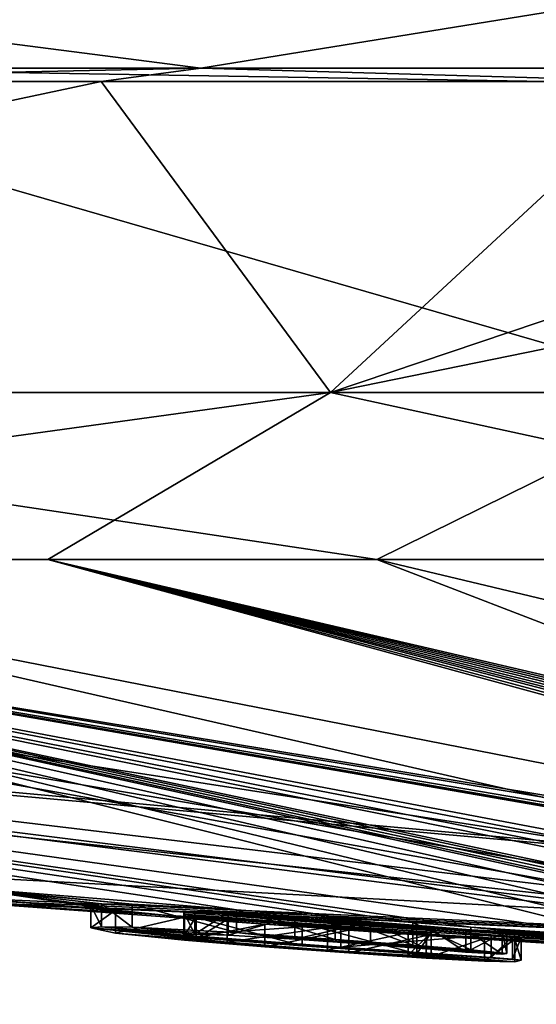
# Model space of a CAD drawing. Units: millimetres. Extents: x -21 to 21, y -99 to 10.
# Drawn here: x -7 to -6, y -99 to -96 of the extents above; entities that cross this region are included whole.
import ezdxf

# ---------------------------------------------------------------- set-up
doc = ezdxf.new("R2010")
doc.units = ezdxf.units.MM
doc.header["$LTSCALE"] = 65.185185
for name, color, linetype in [('151', 7, 'CONTINUOUS'), ('152', 7, 'CONTINUOUS'), ('221', 7, 'CONTINUOUS'), ('222', 7, 'CONTINUOUS'), ('223', 7, 'CONTINUOUS'), ('224', 7, 'CONTINUOUS'), ('277', 7, 'CONTINUOUS'), ('278', 7, 'CONTINUOUS'), ('279', 7, 'CONTINUOUS'), ('280', 7, 'CONTINUOUS'), ('281', 7, 'CONTINUOUS'), ('282', 7, 'CONTINUOUS'), ('323', 7, 'CONTINUOUS'), ('329', 7, 'CONTINUOUS'), ('330', 7, 'CONTINUOUS')]:
    doc.layers.add(name, color=color, linetype=linetype)

msp = doc.modelspace()

# ---------------------------------------------------------------- linework, layer by layer
at = {"layer": '151', "color": 7, "linetype": 'Continuous', "true_color": 0xe0f2ff}
for points in [[(-6.562, -95.8099, -15.0845), (-9.3316, -95.8099, -13.5471), (-10.2754, -95.3302, -15.646), (-6.562, -95.8099, -15.0845)], [(-3.6024, -95.3302, -18.3684), (-6.562, -95.8099, -15.0845), (-10.2754, -95.3302, -15.646), (-3.6024, -95.3302, -18.3684)], [(-3.5009, -95.8099, -16.0731), (-6.562, -95.8099, -15.0845), (-3.6024, -95.3302, -18.3684), (-3.5009, -95.8099, -16.0731)]]:
    msp.add_3dface(points, dxfattribs=at)
at = {"layer": '152', "color": 7, "linetype": 'Continuous', "true_color": 0xe0f2ff}
for points in [[(-7.9508, -95.8099, 14.4007), (-2.5025, -95.8093, 16.2614), (-7.5699, -95.4324, 16.6169), (-7.9508, -95.8099, 14.4007)], [(-7.5699, -95.4324, 16.6169), (-2.5025, -95.8093, 16.2614), (-6.7452, -95.4675, 16.7956), (-7.5699, -95.4324, 16.6169)], [(-6.7452, -95.4675, 16.7956), (-2.5025, -95.8093, 16.2614), (-2.9401, -95.4675, 17.859), (-6.7452, -95.4675, 16.7956)]]:
    msp.add_3dface(points, dxfattribs=at)
at = {"layer": '221', "color": 253, "linetype": 'Continuous', "true_color": 0x999999}
for points in [[(-7.6402, -98.3559), (0, -98.7), (-15.2186, -97.3265), (-7.6402, -98.3559)], [(-15.2186, -97.3265), (0, -98.7), (-14.9869, -97.3265, 2.6454), (-15.2186, -97.3265)], [(0, -98.7), (-2.9219, -98.6395, 1.3215), (-14.9869, -97.3265, 2.6454), (0, -98.7)], [(-14.9869, -97.3265, 2.6454), (-2.9219, -98.6395, 1.3215), (-13.8897, -97.3265, 6.2193), (-14.9869, -97.3265, 2.6454)], [(-4.1553, -98.5571, 2.6468), (-4.4224, -98.5072, 3.6313), (-13.8897, -97.3265, 6.2193), (-4.1553, -98.5571, 2.6468)], [(-13.8897, -97.3265, 6.2193), (-4.4224, -98.5072, 3.6313), (-11.0255, -97.3265, 10.4901), (-13.8897, -97.3265, 6.2193)], [(-2.9219, -98.6395, 1.3215), (-4.1553, -98.5571, 2.6468), (-13.8897, -97.3265, 6.2193), (-2.9219, -98.6395, 1.3215)], [(-4.3399, -98.462, 4.6443), (-3.9114, -98.4263, 5.5811), (-11.0255, -97.3265, 10.4901), (-4.3399, -98.462, 4.6443)], [(-11.0255, -97.3265, 10.4901), (-3.9114, -98.4263, 5.5811), (-8.7177, -97.3265, 12.4742), (-11.0255, -97.3265, 10.4901)], [(-4.4224, -98.5072, 3.6313), (-4.3399, -98.462, 4.6443), (-11.0255, -97.3265, 10.4901), (-4.4224, -98.5072, 3.6313)], [(-3.9114, -98.4263, 5.5811), (-3.2162, -98.4057, 6.2933), (-8.7177, -97.3265, 12.4742), (-3.9114, -98.4263, 5.5811)], [(-8.7177, -97.3265, 12.4742), (-3.2162, -98.4057, 6.2933), (-6.0184, -97.3265, 13.978), (-8.7177, -97.3265, 12.4742)], [(-3.2162, -98.4057, 6.2933), (-1.4783, -98.41, 6.8581), (-6.0184, -97.3265, 13.978), (-3.2162, -98.4057, 6.2933)], [(-6.0184, -97.3265, 13.978), (-1.4783, -98.41, 6.8581), (-3.0717, -97.3265, 14.9054), (-6.0184, -97.3265, 13.978)]]:
    msp.add_3dface(points, dxfattribs=at)
at = {"layer": '222', "color": 253, "linetype": 'Continuous', "true_color": 0x999999}
for points in [[(-5.2282, -98.4962, -2.6964), (-5.7286, -98.4621, -2.7522), (-13.5833, -97.3265, -6.8628), (-5.2282, -98.4962, -2.6964)], [(-9.9012, -97.3265, -11.5572), (-5.2282, -98.4962, -2.6964), (-13.5833, -97.3265, -6.8628), (-9.9012, -97.3265, -11.5572)], [(-6.1472, -98.4295, -2.8506), (-6.4519, -98.4083, -2.8062), (-13.5833, -97.3265, -6.8628), (-6.1472, -98.4295, -2.8506)], [(-6.4519, -98.4083, -2.8062), (-7.3404, -98.3361, -2.8021), (-13.5833, -97.3265, -6.8628), (-6.4519, -98.4083, -2.8062)], [(-5.9075, -98.4475, -2.8229), (-6.1472, -98.4295, -2.8506), (-13.5833, -97.3265, -6.8628), (-5.9075, -98.4475, -2.8229)], [(-5.7286, -98.4621, -2.7522), (-5.9075, -98.4475, -2.8229), (-13.5833, -97.3265, -6.8628), (-5.7286, -98.4621, -2.7522)], [(-1.8272, -98.6622, -1.7565), (-1.9065, -98.661, -1.7279), (-9.9012, -97.3265, -11.5572), (-1.8272, -98.6622, -1.7565)], [(-1.9065, -98.661, -1.7279), (-3.2092, -98.5938, -2.7836), (-9.9012, -97.3265, -11.5572), (-1.9065, -98.661, -1.7279)], [(-2.3751, -98.6302, -2.4955), (-1.8272, -98.6622, -1.7565), (-9.9012, -97.3265, -11.5572), (-2.3751, -98.6302, -2.4955)], [(-2.3969, -98.6272, -2.5748), (-2.3751, -98.6302, -2.4955), (-9.9012, -97.3265, -11.5572), (-2.3969, -98.6272, -2.5748)], [(-2.3612, -98.6256, -2.6571), (-2.3969, -98.6272, -2.5748), (-9.9012, -97.3265, -11.5572), (-2.3612, -98.6256, -2.6571)], [(-2.2823, -98.6258, -2.7217), (-2.3612, -98.6256, -2.6571), (-9.9012, -97.3265, -11.5572), (-2.2823, -98.6258, -2.7217)], [(-7.0347, -97.3265, -13.4951), (-2.2823, -98.6258, -2.7217), (-9.9012, -97.3265, -11.5572), (-7.0347, -97.3265, -13.4951)], [(-3.5802, -98.5792, -2.7749), (-3.6918, -98.5794, -2.6181), (-9.9012, -97.3265, -11.5572), (-3.5802, -98.5792, -2.7749)], [(-3.6918, -98.5794, -2.6181), (-4.1195, -98.5549, -2.7711), (-9.9012, -97.3265, -11.5572), (-3.6918, -98.5794, -2.6181)], [(-3.3669, -98.5863, -2.8256), (-3.5802, -98.5792, -2.7749), (-9.9012, -97.3265, -11.5572), (-3.3669, -98.5863, -2.8256)], [(-3.2092, -98.5938, -2.7836), (-3.3669, -98.5863, -2.8256), (-9.9012, -97.3265, -11.5572), (-3.2092, -98.5938, -2.7836)], [(-5.0542, -98.5034, -2.8008), (-5.2282, -98.4962, -2.6964), (-9.9012, -97.3265, -11.5572), (-5.0542, -98.5034, -2.8008)], [(-4.8182, -98.5162, -2.8285), (-5.0542, -98.5034, -2.8008), (-9.9012, -97.3265, -11.5572), (-4.8182, -98.5162, -2.8285)], [(-4.5573, -98.5324, -2.774), (-4.8182, -98.5162, -2.8285), (-9.9012, -97.3265, -11.5572), (-4.5573, -98.5324, -2.774)], [(-4.3576, -98.5449, -2.7127), (-4.5573, -98.5324, -2.774), (-9.9012, -97.3265, -11.5572), (-4.3576, -98.5449, -2.7127)], [(-4.3249, -98.5444, -2.7777), (-4.3576, -98.5449, -2.7127), (-9.9012, -97.3265, -11.5572), (-4.3249, -98.5444, -2.7777)], [(-4.2555, -98.5471, -2.8025), (-4.3249, -98.5444, -2.7777), (-9.9012, -97.3265, -11.5572), (-4.2555, -98.5471, -2.8025)], [(-4.1834, -98.5507, -2.8021), (-4.2555, -98.5471, -2.8025), (-9.9012, -97.3265, -11.5572), (-4.1834, -98.5507, -2.8021)], [(-4.1195, -98.5549, -2.7711), (-4.1834, -98.5507, -2.8021), (-9.9012, -97.3265, -11.5572), (-4.1195, -98.5549, -2.7711)], [(-1.6122, -98.637, -2.8466), (-1.726, -98.6346, -2.8519), (-7.0347, -97.3265, -13.4951), (-1.6122, -98.637, -2.8466)], [(-1.726, -98.6346, -2.8519), (-1.8447, -98.6323, -2.8475), (-7.0347, -97.3265, -13.4951), (-1.726, -98.6346, -2.8519)], [(-1.4997, -98.6397, -2.8293), (-1.6122, -98.637, -2.8466), (-7.0347, -97.3265, -13.4951), (-1.4997, -98.6397, -2.8293)], [(-1.3902, -98.6426, -2.7969), (-1.4997, -98.6397, -2.8293), (-7.0347, -97.3265, -13.4951), (-1.3902, -98.6426, -2.7969)], [(-3.7928, -97.3265, -14.7384), (-1.3902, -98.6426, -2.7969), (-7.0347, -97.3265, -13.4951), (-3.7928, -97.3265, -14.7384)], [(-2.1778, -98.6268, -2.7746), (-2.2823, -98.6258, -2.7217), (-7.0347, -97.3265, -13.4951), (-2.1778, -98.6268, -2.7746)], [(-2.0502, -98.6286, -2.8147), (-2.1778, -98.6268, -2.7746), (-7.0347, -97.3265, -13.4951), (-2.0502, -98.6286, -2.8147)], [(-1.9527, -98.6303, -2.8345), (-2.0502, -98.6286, -2.8147), (-7.0347, -97.3265, -13.4951), (-1.9527, -98.6303, -2.8345)], [(-1.8447, -98.6323, -2.8475), (-1.9527, -98.6303, -2.8345), (-7.0347, -97.3265, -13.4951), (-1.8447, -98.6323, -2.8475)], [(0, -98.7), (-7.6402, -98.3559), (-9.1034, -98.2089, -0.6144), (0, -98.7)], [(-7.4589, -98.3706, -0.5088), (0, -98.7), (-9.1034, -98.2089, -0.6144), (-7.4589, -98.3706, -0.5088)], [(-6.4519, -98.4083, -2.8062), (-6.7736, -98.3912, -2.5522), (-7.3404, -98.3361, -2.8021), (-6.4519, -98.4083, -2.8062)], [(-6.7736, -98.3912, -2.5522), (-7.2505, -98.347, -2.7039), (-7.3404, -98.3361, -2.8021), (-6.7736, -98.3912, -2.5522)], [(-6.9015, -98.394, -2.0723), (-6.8253, -98.4099, -1.6276), (-7.2505, -98.347, -2.7039), (-6.9015, -98.394, -2.0723)], [(-7.2505, -98.347, -2.7039), (-6.8253, -98.4099, -1.6276), (-7.2505, -98.3737, -1.6696), (-7.2505, -98.347, -2.7039)], [(-6.8686, -98.3901, -2.3249), (-6.9015, -98.394, -2.0723), (-7.2505, -98.347, -2.7039), (-6.8686, -98.3901, -2.3249)], [(-6.7736, -98.3912, -2.5522), (-6.8686, -98.3901, -2.3249), (-7.2505, -98.347, -2.7039), (-6.7736, -98.3912, -2.5522)], [(-7.3218, -98.3826, -0.5073), (0, -98.7), (-7.4589, -98.3706, -0.5088), (-7.3218, -98.3826, -0.5073)], [(-7.2505, -98.3879, -0.6284), (0, -98.7), (-7.3218, -98.3826, -0.5073), (-7.2505, -98.3879, -0.6284)], [(-6.613, -98.4314, -1.3624), (-6.3648, -98.4521, -1.2504), (-7.2505, -98.3737, -1.6696), (-6.613, -98.4314, -1.3624)], [(-7.2505, -98.3737, -1.6696), (-6.3648, -98.4521, -1.2504), (-7.2505, -98.3879, -0.6284), (-7.2505, -98.3737, -1.6696)], [(-6.8253, -98.4099, -1.6276), (-6.613, -98.4314, -1.3624), (-7.2505, -98.3737, -1.6696), (-6.8253, -98.4099, -1.6276)], [(-3.5716, -98.6235, -0.4899), (0, -98.7), (-7.2505, -98.3879, -0.6284), (-3.5716, -98.6235, -0.4899)], [(-6.3648, -98.4521, -1.2504), (-3.5716, -98.6235, -0.4899), (-7.2505, -98.3879, -0.6284), (-6.3648, -98.4521, -1.2504)], [(-6.1297, -98.453, -2.0879), (-6.6145, -98.4165, -2.0879), (-6.581, -98.4137, -2.2981), (-6.1297, -98.453, -2.0879)], [(-5.6655, -98.4853, -2.0879), (-6.1297, -98.453, -2.0879), (-6.581, -98.4137, -2.2981), (-5.6655, -98.4853, -2.0879)], [(-6.4773, -98.4164, -2.485), (-5.6655, -98.4853, -2.0879), (-6.581, -98.4137, -2.2981), (-6.4773, -98.4164, -2.485)], [(-5.2361, -98.5134, -2.0682), (-5.0299, -98.5295, -1.914), (-6.4773, -98.4164, -2.485), (-5.2361, -98.5134, -2.0682)], [(-5.0299, -98.5295, -1.914), (-5.6655, -98.4853, -2.0879), (-6.4773, -98.4164, -2.485), (-5.0299, -98.5295, -1.914)], [(-6.2719, -98.4284, -2.6012), (-5.2361, -98.5134, -2.0682), (-6.4773, -98.4164, -2.485), (-6.2719, -98.4284, -2.6012)], [(-6.6145, -98.4214, -1.8779), (-6.2494, -98.4491, -1.8779), (-5.9223, -98.4786, -1.5872), (-6.6145, -98.4214, -1.8779)], [(-6.577, -98.4279, -1.709), (-6.6145, -98.4214, -1.8779), (-5.9223, -98.4786, -1.5872), (-6.577, -98.4279, -1.709)], [(-6.4811, -98.4381, -1.5649), (-6.577, -98.4279, -1.709), (-6.1715, -98.463, -1.467), (-6.4811, -98.4381, -1.5649)], [(-6.1715, -98.463, -1.467), (-6.577, -98.4279, -1.709), (-5.9223, -98.4786, -1.5872), (-6.1715, -98.463, -1.467)], [(-5.3364, -98.5015, -2.2882), (-5.2361, -98.5134, -2.0682), (-6.2719, -98.4284, -2.6012), (-5.3364, -98.5015, -2.2882)], [(-6.0383, -98.4451, -2.6102), (-5.3364, -98.5015, -2.2882), (-6.2719, -98.4284, -2.6012), (-6.0383, -98.4451, -2.6102)], [(-6.2494, -98.4491, -1.8779), (-5.8955, -98.4745, -1.8779), (-5.8515, -98.4785, -1.8339), (-6.2494, -98.4491, -1.8779)], [(-5.9223, -98.4786, -1.5872), (-6.2494, -98.4491, -1.8779), (-5.8515, -98.4785, -1.8339), (-5.9223, -98.4786, -1.5872)], [(-5.7442, -98.4691, -2.4913), (-5.3364, -98.5015, -2.2882), (-6.0383, -98.4451, -2.6102), (-5.7442, -98.4691, -2.4913)], [(-5.8658, -98.4587, -2.5612), (-5.7442, -98.4691, -2.4913), (-6.0383, -98.4451, -2.6102), (-5.8658, -98.4587, -2.5612)], [(-3.71, -98.6167, -0.6284), (-3.669, -98.6191, -0.5301), (-6.3648, -98.4521, -1.2504), (-3.71, -98.6167, -0.6284)], [(-6.1052, -98.4714, -1.2378), (-3.71, -98.6167, -0.6284), (-6.3648, -98.4521, -1.2504), (-6.1052, -98.4714, -1.2378)], [(-3.669, -98.6191, -0.5301), (-3.5716, -98.6235, -0.4899), (-6.3648, -98.4521, -1.2504), (-3.669, -98.6191, -0.5301)], [(-5.8668, -98.4871, -1.3122), (-3.71, -98.6167, -0.6284), (-6.1052, -98.4714, -1.2378), (-5.8668, -98.4871, -1.3122)], [(-5.6322, -98.4755, -2.5294), (-5.3364, -98.5015, -2.2882), (-5.7442, -98.4691, -2.4913), (-5.6322, -98.4755, -2.5294)], [(-5.2282, -98.4962, -2.6964), (-5.3246, -98.4958, -2.5148), (-5.7286, -98.4621, -2.7522), (-5.2282, -98.4962, -2.6964)], [(-5.7286, -98.4621, -2.7522), (-5.3246, -98.4958, -2.5148), (-5.6178, -98.4728, -2.6497), (-5.7286, -98.4621, -2.7522)], [(-5.6178, -98.4728, -2.6497), (-5.3364, -98.5015, -2.2882), (-5.6322, -98.4755, -2.5294), (-5.6178, -98.4728, -2.6497)], [(-5.3246, -98.4958, -2.5148), (-5.3364, -98.5015, -2.2882), (-5.6178, -98.4728, -2.6497), (-5.3246, -98.4958, -2.5148)], [(-5.0129, -98.5422, -1.2919), (-3.71, -98.6167, -0.6284), (-5.8668, -98.4871, -1.3122), (-5.0129, -98.5422, -1.2919)], [(-5.6867, -98.4966, -1.4831), (-5.0129, -98.5422, -1.2919), (-5.8668, -98.4871, -1.3122), (-5.6867, -98.4966, -1.4831)], [(-5.1786, -98.5311, -1.3691), (-5.0129, -98.5422, -1.2919), (-5.6867, -98.4966, -1.4831), (-5.1786, -98.5311, -1.3691)], [(-5.5931, -98.4984, -1.7146), (-5.1786, -98.5311, -1.3691), (-5.6867, -98.4966, -1.4831), (-5.5931, -98.4984, -1.7146)], [(-5.6655, -98.4853, -2.0879), (-5.0299, -98.5295, -1.914), (-5.6003, -98.4903, -2.0608), (-5.6655, -98.4853, -2.0879)], [(-5.0299, -98.5295, -1.914), (-4.4183, -98.5706, -1.5682), (-5.6003, -98.4903, -2.0608), (-5.0299, -98.5295, -1.914)], [(-5.6003, -98.4903, -2.0608), (-4.4183, -98.5706, -1.5682), (-5.5735, -98.4936, -1.9959), (-5.6003, -98.4903, -2.0608)], [(-5.5735, -98.4936, -1.9959), (-5.1251, -98.5305, -1.5859), (-5.5931, -98.4984, -1.7146), (-5.5735, -98.4936, -1.9959)], [(-5.234, -98.5254, -1.4996), (-5.1786, -98.5311, -1.3691), (-5.5931, -98.4984, -1.7146), (-5.234, -98.5254, -1.4996)], [(-5.1251, -98.5305, -1.5859), (-5.234, -98.5254, -1.4996), (-5.5931, -98.4984, -1.7146), (-5.1251, -98.5305, -1.5859)], [(-4.6339, -98.5607, -1.477), (-5.1251, -98.5305, -1.5859), (-5.5735, -98.4936, -1.9959), (-4.6339, -98.5607, -1.477)], [(-4.5153, -98.5667, -1.5006), (-4.6339, -98.5607, -1.477), (-5.5735, -98.4936, -1.9959), (-4.5153, -98.5667, -1.5006)], [(-4.4183, -98.5706, -1.5682), (-4.5153, -98.5667, -1.5006), (-5.5735, -98.4936, -1.9959), (-4.4183, -98.5706, -1.5682)]]:
    msp.add_3dface(points, dxfattribs=at)
at = {"layer": '223', "color": 253, "linetype": 'Continuous', "true_color": 0x999999}
for points in [[(-6.1621, -96.8118, -14.8759), (-11.3858, -96.8118, -11.3855), (-6.8701, -95.8508, -14.9467), (-6.1621, -96.8118, -14.8759)], [(-6.8701, -95.8508, -14.9467), (-11.3858, -96.8118, -11.3855), (-8.5257, -95.8508, -14.0682), (-6.8701, -95.8508, -14.9467)], [(-5.1253, -95.8508, -15.6312), (-6.1621, -96.8118, -14.8759), (-6.8701, -95.8508, -14.9467), (-5.1253, -95.8508, -15.6312)], [(-0.0004, -96.8118, -16.1017), (-6.1621, -96.8118, -14.8759), (-1.4597, -95.8508, -16.3851), (-0.0004, -96.8118, -16.1017)], [(-1.4597, -95.8508, -16.3851), (-6.1621, -96.8118, -14.8759), (-3.314, -95.8508, -16.1127), (-1.4597, -95.8508, -16.3851)], [(-3.314, -95.8508, -16.1127), (-6.1621, -96.8118, -14.8759), (-5.1253, -95.8508, -15.6312), (-3.314, -95.8508, -16.1127)], [(-9.9012, -97.3265, -11.5572), (-11.3858, -96.8118, -11.3855), (-6.1621, -96.8118, -14.8759), (-9.9012, -97.3265, -11.5572)], [(-7.0347, -97.3265, -13.4951), (-9.9012, -97.3265, -11.5572), (-6.1621, -96.8118, -14.8759), (-7.0347, -97.3265, -13.4951)], [(-3.7928, -97.3265, -14.7384), (-7.0347, -97.3265, -13.4951), (-6.1621, -96.8118, -14.8759), (-3.7928, -97.3265, -14.7384)], [(-3.7928, -97.3265, -14.7384), (-6.1621, -96.8118, -14.8759), (-0.0004, -96.8118, -16.1017), (-3.7928, -97.3265, -14.7384)]]:
    msp.add_3dface(points, dxfattribs=at)
at = {"layer": '224', "color": 253, "linetype": 'Continuous', "true_color": 0x999999}
for points in [[(-9.4637, -96.8118, 13.027), (-4.9747, -96.8118, 15.3139), (-8.296, -95.8508, 14.2049), (-9.4637, -96.8118, 13.027)], [(-8.296, -95.8508, 14.2049), (-4.9747, -96.8118, 15.3139), (-5.4942, -95.8508, 15.5054), (-8.296, -95.8508, 14.2049)], [(-8.7177, -97.3265, 12.4742), (-6.0184, -97.3265, 13.978), (-9.4637, -96.8118, 13.027), (-8.7177, -97.3265, 12.4742)], [(-6.0184, -97.3265, 13.978), (-4.9747, -96.8118, 15.3139), (-9.4637, -96.8118, 13.027), (-6.0184, -97.3265, 13.978)], [(-6.0184, -97.3265, 13.978), (-3.0717, -97.3265, 14.9054), (-4.9747, -96.8118, 15.3139), (-6.0184, -97.3265, 13.978)]]:
    msp.add_3dface(points, dxfattribs=at)
at = {"layer": '277', "color": 253, "linetype": 'Continuous', "true_color": 0x999999}
for points in [[(-6.2494, -98.4491, -1.8779), (-6.6145, -98.4214, -1.8779), (-6.2494, -98.5194, -1.8779), (-6.2494, -98.4491, -1.8779)], [(-6.2494, -98.5194, -1.8779), (-6.6145, -98.4214, -1.8779), (-6.6145, -98.4917, -1.8779), (-6.2494, -98.5194, -1.8779)], [(-5.8955, -98.4745, -1.8779), (-6.2494, -98.4491, -1.8779), (-5.8955, -98.5447, -1.8779), (-5.8955, -98.4745, -1.8779)], [(-5.8955, -98.5447, -1.8779), (-6.2494, -98.4491, -1.8779), (-6.2494, -98.5194, -1.8779), (-5.8955, -98.5447, -1.8779)]]:
    msp.add_3dface(points, dxfattribs=at)
at = {"layer": '278', "color": 253, "linetype": 'Continuous', "true_color": 0x999999}
for points in [[(-5.8515, -98.4785, -1.8339), (-5.8955, -98.4745, -1.8779), (-5.8955, -98.5447, -1.8779), (-5.8515, -98.4785, -1.8339)], [(-5.8515, -98.5487, -1.8339), (-5.8515, -98.4785, -1.8339), (-5.8955, -98.5447, -1.8779), (-5.8515, -98.5487, -1.8339)]]:
    msp.add_3dface(points, dxfattribs=at)
at = {"layer": '279', "color": 253, "linetype": 'Continuous', "true_color": 0x999999}
for points in [[(-6.6145, -98.4214, -1.8779), (-6.577, -98.4279, -1.709), (-6.6145, -98.4917, -1.8779), (-6.6145, -98.4214, -1.8779)], [(-6.6145, -98.4917, -1.8779), (-6.577, -98.4279, -1.709), (-6.577, -98.4982, -1.709), (-6.6145, -98.4917, -1.8779)], [(-6.577, -98.4279, -1.709), (-6.4811, -98.4381, -1.5649), (-6.577, -98.4982, -1.709), (-6.577, -98.4279, -1.709)], [(-6.577, -98.4982, -1.709), (-6.4811, -98.4381, -1.5649), (-6.4811, -98.5083, -1.5649), (-6.577, -98.4982, -1.709)], [(-6.4811, -98.4381, -1.5649), (-6.1715, -98.463, -1.467), (-6.4811, -98.5083, -1.5649), (-6.4811, -98.4381, -1.5649)], [(-6.4811, -98.5083, -1.5649), (-6.1715, -98.463, -1.467), (-6.1715, -98.5332, -1.467), (-6.4811, -98.5083, -1.5649)], [(-6.1715, -98.463, -1.467), (-5.9223, -98.4786, -1.5872), (-6.1715, -98.5332, -1.467), (-6.1715, -98.463, -1.467)], [(-6.1715, -98.5332, -1.467), (-5.9223, -98.4786, -1.5872), (-5.9223, -98.5488, -1.5872), (-6.1715, -98.5332, -1.467)], [(-5.9223, -98.4786, -1.5872), (-5.8515, -98.4785, -1.8339), (-5.9223, -98.5488, -1.5872), (-5.9223, -98.4786, -1.5872)], [(-5.8515, -98.4785, -1.8339), (-5.8515, -98.5487, -1.8339), (-5.9223, -98.5488, -1.5872), (-5.8515, -98.4785, -1.8339)]]:
    msp.add_3dface(points, dxfattribs=at)
at = {"layer": '280', "color": 253, "linetype": 'Continuous', "true_color": 0x999999}
for points in [[(-6.9015, -98.394, -2.0723), (-6.8686, -98.3901, -2.3249), (-6.8686, -98.4604, -2.3246), (-6.9015, -98.394, -2.0723)], [(-6.8253, -98.4099, -1.6276), (-6.9015, -98.394, -2.0723), (-6.9015, -98.4643, -2.072), (-6.8253, -98.4099, -1.6276)], [(-6.9015, -98.4643, -2.072), (-6.9015, -98.394, -2.0723), (-6.8686, -98.4604, -2.3246), (-6.9015, -98.4643, -2.072)], [(-6.8252, -98.4801, -1.6274), (-6.8253, -98.4099, -1.6276), (-6.9015, -98.4643, -2.072), (-6.8252, -98.4801, -1.6274)], [(-6.8686, -98.3901, -2.3249), (-6.7736, -98.3912, -2.5522), (-6.7737, -98.4615, -2.552), (-6.8686, -98.3901, -2.3249)], [(-6.8686, -98.4604, -2.3246), (-6.8686, -98.3901, -2.3249), (-6.7737, -98.4615, -2.552), (-6.8686, -98.4604, -2.3246)], [(-6.613, -98.4314, -1.3624), (-6.8253, -98.4099, -1.6276), (-6.8252, -98.4801, -1.6274), (-6.613, -98.4314, -1.3624)], [(-6.7737, -98.4615, -2.552), (-6.7736, -98.3912, -2.5522), (-6.452, -98.4785, -2.8061), (-6.7737, -98.4615, -2.552)], [(-6.7736, -98.3912, -2.5522), (-6.4519, -98.4083, -2.8062), (-6.452, -98.4785, -2.8061), (-6.7736, -98.3912, -2.5522)], [(-6.581, -98.4137, -2.2981), (-6.6145, -98.4165, -2.0879), (-6.581, -98.4839, -2.2981), (-6.581, -98.4137, -2.2981)], [(-6.581, -98.4839, -2.2981), (-6.6145, -98.4165, -2.0879), (-6.6145, -98.4868, -2.0879), (-6.581, -98.4839, -2.2981)], [(-6.4773, -98.4164, -2.485), (-6.581, -98.4137, -2.2981), (-6.581, -98.4839, -2.2981), (-6.4773, -98.4164, -2.485)], [(-6.4773, -98.4866, -2.485), (-6.4773, -98.4164, -2.485), (-6.581, -98.4839, -2.2981), (-6.4773, -98.4866, -2.485)], [(-6.2719, -98.4284, -2.6012), (-6.4773, -98.4164, -2.485), (-6.4773, -98.4866, -2.485), (-6.2719, -98.4284, -2.6012)], [(-6.452, -98.4785, -2.8061), (-6.4519, -98.4083, -2.8062), (-6.1472, -98.4997, -2.8506), (-6.452, -98.4785, -2.8061)], [(-6.4519, -98.4083, -2.8062), (-6.1472, -98.4295, -2.8506), (-6.1472, -98.4997, -2.8506), (-6.4519, -98.4083, -2.8062)], [(-6.6128, -98.5016, -1.3623), (-6.613, -98.4314, -1.3624), (-6.8252, -98.4801, -1.6274), (-6.6128, -98.5016, -1.3623)], [(-6.3648, -98.4521, -1.2504), (-6.613, -98.4314, -1.3624), (-6.6128, -98.5016, -1.3623), (-6.3648, -98.4521, -1.2504)], [(-6.2719, -98.4986, -2.6012), (-6.2719, -98.4284, -2.6012), (-6.4773, -98.4866, -2.485), (-6.2719, -98.4986, -2.6012)], [(-6.0383, -98.4451, -2.6102), (-6.2719, -98.4284, -2.6012), (-6.2719, -98.4986, -2.6012), (-6.0383, -98.4451, -2.6102)], [(-6.0382, -98.5153, -2.6102), (-6.0383, -98.4451, -2.6102), (-6.2719, -98.4986, -2.6012), (-6.0382, -98.5153, -2.6102)], [(-6.1472, -98.4295, -2.8506), (-5.9075, -98.4475, -2.8229), (-5.9075, -98.5177, -2.823), (-6.1472, -98.4295, -2.8506)], [(-6.1472, -98.4997, -2.8506), (-6.1472, -98.4295, -2.8506), (-5.9075, -98.5177, -2.823), (-6.1472, -98.4997, -2.8506)], [(-5.8658, -98.4587, -2.5612), (-6.0383, -98.4451, -2.6102), (-5.8658, -98.5289, -2.5612), (-5.8658, -98.4587, -2.5612)], [(-5.8658, -98.5289, -2.5612), (-6.0383, -98.4451, -2.6102), (-6.0382, -98.5153, -2.6102), (-5.8658, -98.5289, -2.5612)], [(-5.9075, -98.4475, -2.8229), (-5.7286, -98.4621, -2.7522), (-5.7286, -98.5323, -2.7523), (-5.9075, -98.4475, -2.8229)], [(-5.9075, -98.5177, -2.823), (-5.9075, -98.4475, -2.8229), (-5.7286, -98.5323, -2.7523), (-5.9075, -98.5177, -2.823)], [(-6.3646, -98.5224, -1.2503), (-6.3648, -98.4521, -1.2504), (-6.6128, -98.5016, -1.3623), (-6.3646, -98.5224, -1.2503)], [(-6.1052, -98.4714, -1.2378), (-6.3648, -98.4521, -1.2504), (-6.3646, -98.5224, -1.2503), (-6.1052, -98.4714, -1.2378)], [(-6.105, -98.5416, -1.2379), (-6.1052, -98.4714, -1.2378), (-6.3646, -98.5224, -1.2503), (-6.105, -98.5416, -1.2379)], [(-5.8668, -98.4871, -1.3122), (-6.1052, -98.4714, -1.2378), (-6.105, -98.5416, -1.2379), (-5.8668, -98.4871, -1.3122)], [(-5.7442, -98.4691, -2.4913), (-5.8658, -98.4587, -2.5612), (-5.7442, -98.5393, -2.4913), (-5.7442, -98.4691, -2.4913)], [(-5.7442, -98.5393, -2.4913), (-5.8658, -98.4587, -2.5612), (-5.8658, -98.5289, -2.5612), (-5.7442, -98.5393, -2.4913)], [(-5.6322, -98.4755, -2.5294), (-5.7442, -98.4691, -2.4913), (-5.6322, -98.5457, -2.5294), (-5.6322, -98.4755, -2.5294)], [(-5.6322, -98.5457, -2.5294), (-5.7442, -98.4691, -2.4913), (-5.7442, -98.5393, -2.4913), (-5.6322, -98.5457, -2.5294)], [(-5.7286, -98.4621, -2.7522), (-5.6178, -98.4728, -2.6497), (-5.7286, -98.5323, -2.7523), (-5.7286, -98.4621, -2.7522)], [(-5.7286, -98.5323, -2.7523), (-5.6178, -98.4728, -2.6497), (-5.6178, -98.5429, -2.6497), (-5.7286, -98.5323, -2.7523)], [(-5.6178, -98.4728, -2.6497), (-5.6322, -98.4755, -2.5294), (-5.6178, -98.5429, -2.6497), (-5.6178, -98.4728, -2.6497)], [(-5.6178, -98.5429, -2.6497), (-5.6322, -98.4755, -2.5294), (-5.6322, -98.5457, -2.5294), (-5.6178, -98.5429, -2.6497)], [(-5.8667, -98.5573, -1.3123), (-5.8668, -98.4871, -1.3122), (-6.105, -98.5416, -1.2379), (-5.8667, -98.5573, -1.3123)], [(-5.6867, -98.4966, -1.4831), (-5.8668, -98.4871, -1.3122), (-5.8667, -98.5573, -1.3123), (-5.6867, -98.4966, -1.4831)], [(-5.6866, -98.5668, -1.4832), (-5.6867, -98.4966, -1.4831), (-5.8667, -98.5573, -1.3123), (-5.6866, -98.5668, -1.4832)], [(-5.5931, -98.4984, -1.7146), (-5.6867, -98.4966, -1.4831), (-5.6866, -98.5668, -1.4832), (-5.5931, -98.4984, -1.7146)], [(-5.5931, -98.5686, -1.7147), (-5.5931, -98.4984, -1.7146), (-5.6866, -98.5668, -1.4832), (-5.5931, -98.5686, -1.7147)], [(-5.5735, -98.4936, -1.9959), (-5.5931, -98.4984, -1.7146), (-5.5735, -98.5638, -1.9959), (-5.5735, -98.4936, -1.9959)], [(-5.5735, -98.5638, -1.9959), (-5.5931, -98.4984, -1.7146), (-5.5931, -98.5686, -1.7147), (-5.5735, -98.5638, -1.9959)]]:
    msp.add_3dface(points, dxfattribs=at)
at = {"layer": '281', "color": 253, "linetype": 'Continuous', "true_color": 0x999999}
for points in [[(-5.6655, -98.4853, -2.0879), (-5.6003, -98.4903, -2.0608), (-5.6655, -98.5555, -2.0879), (-5.6655, -98.4853, -2.0879)], [(-5.6655, -98.5555, -2.0879), (-5.6003, -98.4903, -2.0608), (-5.6003, -98.5604, -2.0608), (-5.6655, -98.5555, -2.0879)], [(-5.6003, -98.4903, -2.0608), (-5.5735, -98.4936, -1.9959), (-5.6003, -98.5604, -2.0608), (-5.6003, -98.4903, -2.0608)], [(-5.5735, -98.4936, -1.9959), (-5.5735, -98.5638, -1.9959), (-5.6003, -98.5604, -2.0608), (-5.5735, -98.4936, -1.9959)]]:
    msp.add_3dface(points, dxfattribs=at)
at = {"layer": '282', "color": 253, "linetype": 'Continuous', "true_color": 0x999999}
for points in [[(-6.6145, -98.4165, -2.0879), (-6.1297, -98.453, -2.0879), (-6.6145, -98.4868, -2.0879), (-6.6145, -98.4165, -2.0879)], [(-6.6145, -98.4868, -2.0879), (-6.1297, -98.453, -2.0879), (-6.1297, -98.5232, -2.0879), (-6.6145, -98.4868, -2.0879)], [(-6.1297, -98.453, -2.0879), (-5.6655, -98.4853, -2.0879), (-6.1297, -98.5232, -2.0879), (-6.1297, -98.453, -2.0879)], [(-5.6655, -98.4853, -2.0879), (-5.6655, -98.5555, -2.0879), (-6.1297, -98.5232, -2.0879), (-5.6655, -98.4853, -2.0879)]]:
    msp.add_3dface(points, dxfattribs=at)
at = {"layer": '323', "color": 42, "linetype": 'Continuous', "true_color": 0xcd9632}
for points in [[(-6.9015, -98.4643, -2.072), (-6.8686, -98.4604, -2.3246), (-6.6145, -98.4868, -2.0879), (-6.9015, -98.4643, -2.072)], [(-6.2494, -98.5194, -1.8779), (-6.6145, -98.4917, -1.8779), (-6.9015, -98.4643, -2.072), (-6.2494, -98.5194, -1.8779)], [(-6.2494, -98.5194, -1.8779), (-6.9015, -98.4643, -2.072), (-6.6145, -98.4868, -2.0879), (-6.2494, -98.5194, -1.8779)], [(-6.6145, -98.4917, -1.8779), (-6.577, -98.4982, -1.709), (-6.9015, -98.4643, -2.072), (-6.6145, -98.4917, -1.8779)], [(-6.577, -98.4982, -1.709), (-6.4811, -98.5083, -1.5649), (-6.9015, -98.4643, -2.072), (-6.577, -98.4982, -1.709)], [(-6.4811, -98.5083, -1.5649), (-6.8252, -98.4801, -1.6274), (-6.9015, -98.4643, -2.072), (-6.4811, -98.5083, -1.5649)], [(-6.8686, -98.4604, -2.3246), (-6.7737, -98.4615, -2.552), (-6.581, -98.4839, -2.2981), (-6.8686, -98.4604, -2.3246)], [(-6.8686, -98.4604, -2.3246), (-6.581, -98.4839, -2.2981), (-6.6145, -98.4868, -2.0879), (-6.8686, -98.4604, -2.3246)], [(-6.7737, -98.4615, -2.552), (-6.452, -98.4785, -2.8061), (-6.4773, -98.4866, -2.485), (-6.7737, -98.4615, -2.552)], [(-6.7737, -98.4615, -2.552), (-6.4773, -98.4866, -2.485), (-6.581, -98.4839, -2.2981), (-6.7737, -98.4615, -2.552)], [(-6.452, -98.4785, -2.8061), (-6.2719, -98.4986, -2.6012), (-6.4773, -98.4866, -2.485), (-6.452, -98.4785, -2.8061)], [(-6.452, -98.4785, -2.8061), (-6.1472, -98.4997, -2.8506), (-5.8658, -98.5289, -2.5612), (-6.452, -98.4785, -2.8061)], [(-6.452, -98.4785, -2.8061), (-5.8658, -98.5289, -2.5612), (-6.0382, -98.5153, -2.6102), (-6.452, -98.4785, -2.8061)], [(-6.452, -98.4785, -2.8061), (-6.0382, -98.5153, -2.6102), (-6.2719, -98.4986, -2.6012), (-6.452, -98.4785, -2.8061)], [(-6.4811, -98.5083, -1.5649), (-6.1715, -98.5332, -1.467), (-6.8252, -98.4801, -1.6274), (-6.4811, -98.5083, -1.5649)], [(-6.1715, -98.5332, -1.467), (-5.8667, -98.5573, -1.3123), (-6.8252, -98.4801, -1.6274), (-6.1715, -98.5332, -1.467)], [(-5.8667, -98.5573, -1.3123), (-6.6128, -98.5016, -1.3623), (-6.8252, -98.4801, -1.6274), (-5.8667, -98.5573, -1.3123)], [(-5.8955, -98.5447, -1.8779), (-6.2494, -98.5194, -1.8779), (-6.6145, -98.4868, -2.0879), (-5.8955, -98.5447, -1.8779)], [(-5.8955, -98.5447, -1.8779), (-6.6145, -98.4868, -2.0879), (-6.1297, -98.5232, -2.0879), (-5.8955, -98.5447, -1.8779)], [(-5.8667, -98.5573, -1.3123), (-6.105, -98.5416, -1.2379), (-6.6128, -98.5016, -1.3623), (-5.8667, -98.5573, -1.3123)], [(-6.105, -98.5416, -1.2379), (-6.3646, -98.5224, -1.2503), (-6.6128, -98.5016, -1.3623), (-6.105, -98.5416, -1.2379)], [(-6.1472, -98.4997, -2.8506), (-5.9075, -98.5177, -2.823), (-5.6178, -98.5429, -2.6497), (-6.1472, -98.4997, -2.8506)], [(-6.1472, -98.4997, -2.8506), (-5.6178, -98.5429, -2.6497), (-5.6322, -98.5457, -2.5294), (-6.1472, -98.4997, -2.8506)], [(-6.1472, -98.4997, -2.8506), (-5.6322, -98.5457, -2.5294), (-5.8658, -98.5289, -2.5612), (-6.1472, -98.4997, -2.8506)], [(-6.1715, -98.5332, -1.467), (-5.9223, -98.5488, -1.5872), (-5.6866, -98.5668, -1.4832), (-6.1715, -98.5332, -1.467)], [(-6.1715, -98.5332, -1.467), (-5.6866, -98.5668, -1.4832), (-5.8667, -98.5573, -1.3123), (-6.1715, -98.5332, -1.467)], [(-5.5931, -98.5686, -1.7147), (-5.8955, -98.5447, -1.8779), (-6.1297, -98.5232, -2.0879), (-5.5931, -98.5686, -1.7147)], [(-5.5735, -98.5638, -1.9959), (-5.5931, -98.5686, -1.7147), (-6.1297, -98.5232, -2.0879), (-5.5735, -98.5638, -1.9959)], [(-5.6655, -98.5555, -2.0879), (-5.5735, -98.5638, -1.9959), (-6.1297, -98.5232, -2.0879), (-5.6655, -98.5555, -2.0879)], [(-5.9075, -98.5177, -2.823), (-5.7286, -98.5323, -2.7523), (-5.6178, -98.5429, -2.6497), (-5.9075, -98.5177, -2.823)], [(-5.6322, -98.5457, -2.5294), (-5.7442, -98.5393, -2.4913), (-5.8658, -98.5289, -2.5612), (-5.6322, -98.5457, -2.5294)], [(-5.9223, -98.5488, -1.5872), (-5.8515, -98.5487, -1.8339), (-5.5931, -98.5686, -1.7147), (-5.9223, -98.5488, -1.5872)], [(-5.9223, -98.5488, -1.5872), (-5.5931, -98.5686, -1.7147), (-5.6866, -98.5668, -1.4832), (-5.9223, -98.5488, -1.5872)], [(-5.8515, -98.5487, -1.8339), (-5.8955, -98.5447, -1.8779), (-5.5931, -98.5686, -1.7147), (-5.8515, -98.5487, -1.8339)], [(-5.5735, -98.5638, -1.9959), (-5.6655, -98.5555, -2.0879), (-5.6003, -98.5604, -2.0608), (-5.5735, -98.5638, -1.9959)]]:
    msp.add_3dface(points, dxfattribs=at)
at = {"layer": '329', "linetype": 'Continuous'}
for points in [[(-9.3316, -95.8099, -13.5471), (-6.562, -95.8099, -15.0845), (-8.5257, -95.8508, -14.0682), (-9.3316, -95.8099, -13.5471)], [(-6.562, -95.8099, -15.0845), (-6.8701, -95.8508, -14.9467), (-8.5257, -95.8508, -14.0682), (-6.562, -95.8099, -15.0845)], [(-6.562, -95.8099, -15.0845), (-5.1253, -95.8508, -15.6312), (-6.8701, -95.8508, -14.9467), (-6.562, -95.8099, -15.0845)], [(-6.562, -95.8099, -15.0845), (-3.5009, -95.8099, -16.0731), (-5.1253, -95.8508, -15.6312), (-6.562, -95.8099, -15.0845)]]:
    msp.add_3dface(points, dxfattribs=at)
at = {"layer": '330', "linetype": 'Continuous'}
for points in [[(-7.9508, -95.8099, 14.4007), (-8.296, -95.8508, 14.2049), (-5.4942, -95.8508, 15.5054), (-7.9508, -95.8099, 14.4007)], [(-2.5025, -95.8093, 16.2614), (-7.9508, -95.8099, 14.4007), (-5.4942, -95.8508, 15.5054), (-2.5025, -95.8093, 16.2614)]]:
    msp.add_3dface(points, dxfattribs=at)

doc.saveas('drawing.dxf')
